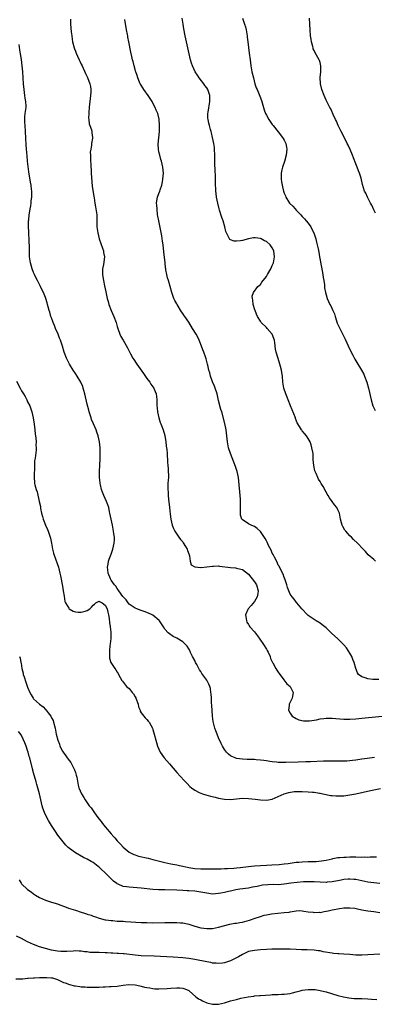
# Model space of a CAD drawing. Units: inches. Extents: x 2586000 to 2589000, y 1512000 to 1515000.
# Drawn here: x 2587746 to 2587865, y 1513182 to 1513512 of the extents above; entities that cross this region are included whole.
import ezdxf

# ---------------------------------------------------------------- set-up
doc = ezdxf.new("R2010")
doc.units = ezdxf.units.IN
doc.header["$MEASUREMENT"] = 0
doc.layers.add('LD25861512_10ft', color=112, linetype='Continuous')

msp = doc.modelspace()

# ---------------------------------------------------------------- linework, layer by layer
at = {"layer": 'LD25861512_10ft'}
for points, elevation in [([(2587865.63, 1513331), (2587865, 1513331.47), (2587863.11, 1513333.11), (2587862.17, 1513334.17), (2587861.48, 1513335), (2587859.59, 1513337), (2587858.25, 1513338.25), (2587857.52, 1513339), (2587857, 1513339.51), (2587855.6, 1513341), (2587855.34, 1513341.34), (2587854.59, 1513342.59), (2587854.4, 1513343), (2587854.21, 1513343.79), (2587853.86, 1513345), (2587853.71, 1513345.71), (2587853.47, 1513347), (2587853, 1513348.22), (2587852.59, 1513349), (2587851.85, 1513349.85), (2587851.08, 1513351), (2587850.14, 1513352.14), (2587849.74, 1513353), (2587849.43, 1513353.43), (2587849, 1513354.26), (2587848.7, 1513354.7), (2587848.57, 1513355), (2587847.99, 1513356.01), (2587847.4, 1513357), (2587847, 1513357.71), (2587846.5, 1513358.5), (2587846.25, 1513359), (2587845.65, 1513360.35), (2587845.35, 1513361), (2587845.27, 1513361.27), (2587844.87, 1513363), (2587844.74, 1513365), (2587844.64, 1513367), (2587844.29, 1513369), (2587843.98, 1513369.98), (2587843.63, 1513371), (2587843, 1513372.1), (2587842.41, 1513373), (2587841.74, 1513373.74), (2587841, 1513374.7), (2587840.85, 1513374.85), (2587840.76, 1513375), (2587840.46, 1513375.54), (2587839.56, 1513377), (2587839.38, 1513377.38), (2587838.81, 1513378.81), (2587838.75, 1513379), (2587837.66, 1513381.66), (2587837.07, 1513383), (2587836.29, 1513385), (2587835.95, 1513385.95), (2587835.51, 1513387), (2587834.87, 1513389), (2587834.54, 1513391), (2587834.36, 1513393), (2587834.18, 1513394.18), (2587834.07, 1513395), (2587833.77, 1513396.23), (2587833.56, 1513397), (2587832.93, 1513398.93), (2587832.31, 1513401), (2587832.06, 1513402.06), (2587831.81, 1513404.19), (2587831.69, 1513405), (2587831.55, 1513405.55), (2587830.98, 1513407), (2587829.26, 1513409), (2587829, 1513409.24), (2587827.26, 1513411), (2587827, 1513411.35), (2587826.04, 1513413), (2587825.75, 1513413.75), (2587825.22, 1513415), (2587825.19, 1513415.19), (2587824.61, 1513417), (2587824.5, 1513418.5), (2587824.33, 1513419), (2587824.25, 1513419.75), (2587824.73, 1513421), (2587826.2, 1513423), (2587827, 1513423.71), (2587827.52, 1513424.48), (2587829, 1513426.33), (2587829.39, 1513427), (2587830.49, 1513429), (2587831, 1513430.04), (2587831.36, 1513431), (2587831.65, 1513432.35), (2587831.74, 1513433), (2587831.51, 1513435), (2587831, 1513436.01), (2587830.27, 1513437), (2587829, 1513438.11), (2587828.36, 1513438.36), (2587827.27, 1513439), (2587827, 1513439.13), (2587825.28, 1513439.28), (2587825, 1513439.34), (2587824.69, 1513439.31), (2587823, 1513439.03), (2587821, 1513438.48), (2587820.37, 1513438.37), (2587819, 1513438.18), (2587818.22, 1513438.22), (2587817, 1513438.62), (2587816.77, 1513438.77), (2587816.64, 1513439), (2587816.37, 1513439.63), (2587815.59, 1513441), (2587815.42, 1513441.42), (2587815.07, 1513443), (2587814.54, 1513445), (2587814.13, 1513446.13), (2587813.34, 1513448.66), (2587813.22, 1513449), (2587812.71, 1513451), (2587812.31, 1513453), (2587812.18, 1513454.18), (2587812.06, 1513455), (2587811.92, 1513457.92), (2587811.92, 1513460.08), (2587811.85, 1513461.85), (2587811.73, 1513464.27), (2587811.77, 1513465.77), (2587811.75, 1513467), (2587811.67, 1513469), (2587811.58, 1513469.58), (2587811.41, 1513471), (2587811.01, 1513472.99), (2587810.57, 1513474.57), (2587810.5, 1513475), (2587810.32, 1513475.68), (2587809.94, 1513477), (2587809.75, 1513477.75), (2587809.48, 1513479), (2587809.44, 1513479.44), (2587809.43, 1513481), (2587809.49, 1513481.49), (2587810.09, 1513485), (2587810.09, 1513486.09), (2587810.05, 1513487), (2587809.35, 1513489), (2587809, 1513489.56), (2587808.4, 1513490.4), (2587808.03, 1513491), (2587806.5, 1513493), (2587805.89, 1513493.89), (2587805.16, 1513495), (2587804.2, 1513497), (2587803.93, 1513497.93), (2587803.58, 1513499), (2587803.11, 1513501), (2587802.68, 1513503), (2587801.83, 1513507), (2587801.38, 1513509.38), (2587801.12, 1513511), (2587800.75, 1513513)], 8450), ([(2587820.99, 1513513), (2587821.72, 1513511), (2587822, 1513510), (2587822.23, 1513509), (2587822.54, 1513507), (2587822.58, 1513506.58), (2587822.81, 1513505), (2587823.28, 1513501.28), (2587823.53, 1513499), (2587823.78, 1513497), (2587824.15, 1513495), (2587824.64, 1513493), (2587825.19, 1513491), (2587825.64, 1513489.64), (2587825.89, 1513489), (2587826.81, 1513486.81), (2587827.34, 1513485.34), (2587828.04, 1513483), (2587828.28, 1513482.28), (2587828.72, 1513481), (2587829, 1513480.44), (2587829.79, 1513479), (2587831, 1513477.33), (2587831.24, 1513477), (2587833, 1513474.83), (2587834.41, 1513473), (2587834.62, 1513472.62), (2587835, 1513472.02), (2587835.49, 1513471), (2587835.75, 1513469.75), (2587835.86, 1513469), (2587835.65, 1513467), (2587835.06, 1513464.94), (2587834.36, 1513463), (2587834.16, 1513462.16), (2587833.94, 1513461), (2587834, 1513460), (2587833.95, 1513459), (2587834.09, 1513458.09), (2587834.32, 1513457), (2587834.46, 1513456.46), (2587834.78, 1513455), (2587835, 1513454.36), (2587835.38, 1513453.38), (2587835.5, 1513453), (2587836.81, 1513451), (2587837.91, 1513449.91), (2587838.62, 1513449), (2587839, 1513448.63), (2587840.52, 1513447), (2587841, 1513446.53), (2587841.75, 1513445.75), (2587842.35, 1513445), (2587843, 1513444.24), (2587843.86, 1513443), (2587844.29, 1513442.29), (2587844.9, 1513441), (2587845.58, 1513439), (2587845.85, 1513437.85), (2587846.08, 1513437), (2587846.38, 1513435.62), (2587846.56, 1513434.56), (2587846.85, 1513433), (2587847.47, 1513429.47), (2587847.71, 1513428.29), (2587847.91, 1513427), (2587848.01, 1513426.01), (2587848.21, 1513425), (2587848.45, 1513423.55), (2587848.53, 1513422.53), (2587848.81, 1513421), (2587849, 1513420.22), (2587849.36, 1513419), (2587850.31, 1513417), (2587850.57, 1513416.57), (2587851.3, 1513415), (2587851.81, 1513413.81), (2587852.01, 1513413), (2587852.51, 1513411.49), (2587852.78, 1513410.78), (2587853.59, 1513409), (2587855.37, 1513405.37), (2587857, 1513401.9), (2587857.99, 1513399.99), (2587858.69, 1513398.69), (2587859, 1513398.13), (2587860.87, 1513395), (2587861.62, 1513393.62), (2587861.93, 1513393), (2587862.7, 1513391), (2587863.25, 1513389), (2587864.07, 1513385), (2587864.7, 1513383), (2587864.8, 1513382.8), (2587865.51, 1513381.51)], 8440), ([(2587865.57, 1513447.57), (2587865, 1513448.77), (2587864.31, 1513450.31), (2587863.93, 1513451), (2587862.87, 1513453), (2587862.29, 1513454.29), (2587861.93, 1513455), (2587861.2, 1513457.2), (2587860.72, 1513459.28), (2587860.18, 1513461), (2587859.84, 1513461.84), (2587859.45, 1513463), (2587859, 1513464.18), (2587858.18, 1513466.18), (2587857.89, 1513467), (2587857.09, 1513468.91), (2587856.39, 1513470.39), (2587856.12, 1513471), (2587855.08, 1513473.08), (2587854.06, 1513475), (2587853.04, 1513477), (2587852.47, 1513478.47), (2587852.16, 1513479), (2587851.37, 1513480.63), (2587851.18, 1513481.18), (2587851, 1513481.51), (2587850.58, 1513482.58), (2587850.32, 1513483), (2587849.27, 1513485), (2587849, 1513485.48), (2587848.35, 1513487), (2587847.56, 1513489), (2587847.09, 1513491), (2587847.07, 1513493.07), (2587847.28, 1513495), (2587847.3, 1513496.7), (2587847.28, 1513497), (2587847, 1513498.12), (2587846.81, 1513498.81), (2587846.73, 1513499), (2587845.35, 1513501.35), (2587845, 1513502.17), (2587844.71, 1513502.71), (2587844.64, 1513503), (2587844.56, 1513503.44), (2587844.14, 1513505), (2587843.97, 1513505.97), (2587843.82, 1513507), (2587843.63, 1513509), (2587843.55, 1513511), (2587843.5, 1513513)], 8430), ([(2587763.41, 1513512.59), (2587763.42, 1513511), (2587763.61, 1513508.39), (2587763.78, 1513507), (2587763.94, 1513505.94), (2587764.06, 1513505), (2587764.58, 1513503), (2587764.68, 1513502.68), (2587765, 1513501.94), (2587765.26, 1513501.26), (2587765.75, 1513500.25), (2587766.32, 1513499), (2587766.52, 1513498.52), (2587767, 1513497.57), (2587767.27, 1513497), (2587768.41, 1513494.41), (2587769.04, 1513493.04), (2587769.82, 1513491), (2587770.07, 1513490.07), (2587770.21, 1513489), (2587770.23, 1513488.23), (2587770.11, 1513487), (2587769.98, 1513485.98), (2587769.81, 1513485), (2587769.76, 1513484.24), (2587769.6, 1513483), (2587769.46, 1513481.46), (2587769.49, 1513481), (2587769.41, 1513479.41), (2587769.51, 1513479), (2587769.58, 1513477.58), (2587769.87, 1513477), (2587770.43, 1513475.57), (2587770.53, 1513475), (2587770.53, 1513474.53), (2587770.76, 1513473), (2587770.74, 1513472.74), (2587770.43, 1513471), (2587770.42, 1513470.42), (2587770.14, 1513469), (2587769.98, 1513468.02), (2587770.03, 1513467), (2587770.12, 1513466.12), (2587770.06, 1513465), (2587770.16, 1513464.16), (2587770.17, 1513463), (2587770.27, 1513462.27), (2587770.32, 1513461), (2587770.41, 1513459.59), (2587770.68, 1513456.68), (2587771.24, 1513453.24), (2587771.3, 1513452.7), (2587771.56, 1513451), (2587771.78, 1513449.78), (2587771.9, 1513449), (2587772.15, 1513447), (2587772.15, 1513446.15), (2587772.22, 1513443), (2587772.5, 1513441), (2587773.01, 1513439), (2587773.48, 1513437.48), (2587774.12, 1513435.88), (2587774.41, 1513435), (2587774.47, 1513434.47), (2587774.78, 1513433), (2587774.44, 1513430.44), (2587774.14, 1513429), (2587774.08, 1513427.92), (2587774.13, 1513427), (2587774.26, 1513426.26), (2587774.42, 1513425), (2587774.79, 1513423.21), (2587775.23, 1513421.23), (2587775.69, 1513419), (2587775.95, 1513417.95), (2587776.22, 1513417), (2587777.02, 1513415), (2587777.94, 1513413), (2587778.64, 1513411), (2587779, 1513409.62), (2587779.18, 1513409), (2587779.93, 1513407), (2587780.29, 1513406.29), (2587780.99, 1513405), (2587782.5, 1513402.5), (2587783.53, 1513400.47), (2587784.31, 1513399), (2587784.6, 1513398.6), (2587785.38, 1513397.38), (2587785.58, 1513397), (2587787.86, 1513393.86), (2587789, 1513392.18), (2587789.94, 1513391), (2587790.33, 1513390.33), (2587791.26, 1513389), (2587791.4, 1513388.6), (2587792.05, 1513387), (2587792.17, 1513386.17), (2587792.3, 1513385), (2587792.34, 1513383.66), (2587792.34, 1513383), (2587792.38, 1513382.38), (2587792.5, 1513381), (2587792.94, 1513379), (2587793.47, 1513377.47), (2587793.62, 1513377), (2587794.43, 1513375), (2587795.03, 1513373.03), (2587795.34, 1513371), (2587795.48, 1513369.48), (2587795.65, 1513368.35), (2587795.77, 1513367), (2587795.88, 1513364.12), (2587795.95, 1513363), (2587796.05, 1513362.05), (2587796.13, 1513361), (2587796.17, 1513359.83), (2587796.17, 1513359), (2587796.09, 1513358.09), (2587796.04, 1513357), (2587796.02, 1513355), (2587796.1, 1513354.1), (2587796.15, 1513353), (2587796.23, 1513351.77), (2587796.49, 1513349), (2587796.77, 1513346.77), (2587797.03, 1513345.03), (2587797.47, 1513343), (2587797.87, 1513341.87), (2587798.29, 1513341), (2587799.67, 1513339), (2587800.26, 1513338.26), (2587801, 1513337.4), (2587801.16, 1513337.16), (2587801.93, 1513335.93), (2587802.43, 1513335), (2587802.57, 1513334.57), (2587803, 1513333.47), (2587803.21, 1513332.79), (2587803.42, 1513331), (2587803.79, 1513329.79), (2587805.02, 1513329.02), (2587807, 1513328.81), (2587807.16, 1513328.84), (2587809.02, 1513329.02), (2587811, 1513329.32), (2587811.34, 1513329.34), (2587813, 1513329.35), (2587813.34, 1513329.34), (2587817, 1513328.88), (2587818.7, 1513328.7), (2587819, 1513328.66), (2587819.49, 1513328.51), (2587821, 1513328.13), (2587823, 1513326.63), (2587825, 1513324.05), (2587825.66, 1513323), (2587826.29, 1513321), (2587826.1, 1513320.1), (2587825.94, 1513319), (2587825, 1513317.41), (2587823.88, 1513316.12), (2587822.87, 1513315), (2587822.8, 1513314.8), (2587822.03, 1513313), (2587822.22, 1513311.78), (2587822.3, 1513311), (2587822.48, 1513310.48), (2587823, 1513309.73), (2587823.26, 1513309.26), (2587823.47, 1513309), (2587825, 1513307.25), (2587825.99, 1513305.99), (2587826.83, 1513304.83), (2587828.08, 1513303), (2587829, 1513301.42), (2587829.28, 1513301), (2587829.57, 1513300.43), (2587830.25, 1513299), (2587830.4, 1513298.4), (2587831.03, 1513297.03), (2587831.16, 1513296.84), (2587832.23, 1513295), (2587832.46, 1513294.46), (2587833, 1513293.71), (2587833.27, 1513293.27), (2587834.86, 1513291.14), (2587835.82, 1513289.82), (2587837.01, 1513289), (2587838.04, 1513287), (2587837.77, 1513285.77), (2587837.63, 1513285), (2587837.41, 1513284.59), (2587837, 1513283.71), (2587836.72, 1513283.28), (2587836.64, 1513283), (2587836.63, 1513282.63), (2587836.42, 1513281), (2587837, 1513279.98), (2587837.63, 1513279), (2587839, 1513278.21), (2587839.83, 1513277.83), (2587841.44, 1513277.44), (2587843.43, 1513277.43), (2587845.81, 1513277.81), (2587847, 1513278.11), (2587848.24, 1513278.24), (2587849, 1513278.38), (2587850.35, 1513278.35), (2587851, 1513278.37), (2587852.26, 1513278.26), (2587855, 1513278.06), (2587857, 1513278.04), (2587859, 1513278.14), (2587861, 1513278.32), (2587873.52, 1513279.52)], 8470), ([(2587866.68, 1513291.32), (2587865, 1513291.26), (2587864.68, 1513291.32), (2587863, 1513291.49), (2587862.14, 1513291.86), (2587861, 1513292.15), (2587859.91, 1513293), (2587859.52, 1513293.52), (2587859, 1513295), (2587858.41, 1513297), (2587858.02, 1513298.02), (2587857.6, 1513299), (2587857, 1513300.11), (2587856.47, 1513301), (2587855.87, 1513301.87), (2587854.96, 1513302.96), (2587853, 1513304.91), (2587850.88, 1513306.88), (2587849, 1513308.57), (2587847.66, 1513309.66), (2587847, 1513310.17), (2587845.66, 1513311), (2587845, 1513311.44), (2587843, 1513312.8), (2587842.76, 1513313), (2587840.89, 1513315), (2587839.26, 1513317), (2587839.15, 1513317.15), (2587838.27, 1513318.27), (2587837.62, 1513319), (2587837, 1513319.88), (2587836.5, 1513321), (2587836.1, 1513322.1), (2587835.89, 1513323), (2587835.21, 1513325), (2587835.16, 1513325.16), (2587835, 1513325.44), (2587834.61, 1513326.61), (2587834.4, 1513327), (2587833.99, 1513327.99), (2587833.36, 1513329), (2587833.25, 1513329.25), (2587833, 1513329.63), (2587832.59, 1513330.59), (2587831.68, 1513332.32), (2587831.25, 1513333.25), (2587831, 1513333.66), (2587830.6, 1513334.6), (2587829.74, 1513336.26), (2587829.28, 1513337.28), (2587829, 1513337.74), (2587828.59, 1513338.59), (2587827, 1513340.95), (2587825.97, 1513341.97), (2587825, 1513342.56), (2587824.7, 1513342.7), (2587823.9, 1513343), (2587823, 1513343.47), (2587821.53, 1513344.47), (2587821, 1513344.78), (2587820.8, 1513345), (2587820.35, 1513346.35), (2587820.29, 1513347), (2587820.33, 1513347.67), (2587820.32, 1513350.32), (2587820.33, 1513351), (2587820.29, 1513351.71), (2587820.2, 1513353), (2587819.8, 1513357.8), (2587819.63, 1513359), (2587819.17, 1513361), (2587818.64, 1513362.64), (2587817, 1513367), (2587816.37, 1513369), (2587815.94, 1513371), (2587815.5, 1513375), (2587815.09, 1513377.09), (2587814.05, 1513381), (2587813.8, 1513381.8), (2587813, 1513384.82), (2587812.47, 1513387), (2587811.86, 1513389), (2587811.63, 1513389.63), (2587811, 1513391.11), (2587810.31, 1513393), (2587810.06, 1513394.07), (2587809.75, 1513395), (2587809.34, 1513396.66), (2587809.28, 1513397), (2587808.78, 1513398.78), (2587808.59, 1513399.41), (2587808.04, 1513401), (2587807.76, 1513401.76), (2587807.32, 1513403), (2587806.49, 1513405), (2587805.99, 1513405.99), (2587805.45, 1513407), (2587804.26, 1513409), (2587803, 1513411.04), (2587801.66, 1513413), (2587801.38, 1513413.38), (2587801, 1513414.01), (2587800.56, 1513414.56), (2587799.12, 1513417), (2587799, 1513417.24), (2587798.36, 1513418.36), (2587798.04, 1513419), (2587797.28, 1513421), (2587796.17, 1513425), (2587795.89, 1513425.89), (2587795.66, 1513427), (2587795.37, 1513428.63), (2587795.29, 1513429), (2587795.25, 1513429.25), (2587795.04, 1513431), (2587794.65, 1513434.65), (2587794.38, 1513437), (2587794.24, 1513438.24), (2587793.99, 1513439.99), (2587793.69, 1513441.69), (2587792.93, 1513445), (2587792.62, 1513446.62), (2587792.57, 1513447), (2587792.36, 1513449), (2587792.31, 1513450.31), (2587792.23, 1513451), (2587792.27, 1513451.73), (2587792.48, 1513453), (2587793, 1513454.15), (2587793.29, 1513455), (2587793.4, 1513455.4), (2587793.97, 1513457), (2587794.16, 1513458.16), (2587794.34, 1513459), (2587794.48, 1513461), (2587794.36, 1513463), (2587794.07, 1513464.07), (2587793.9, 1513465), (2587793.64, 1513465.64), (2587793.27, 1513467), (2587793, 1513468.13), (2587792.82, 1513469), (2587792.74, 1513470.74), (2587793.16, 1513475), (2587793.23, 1513477), (2587793.08, 1513479.08), (2587792.58, 1513481), (2587792.13, 1513482.13), (2587791.72, 1513483), (2587791, 1513484.47), (2587790.69, 1513485), (2587790.09, 1513486.09), (2587789.36, 1513487), (2587787.91, 1513489), (2587787.59, 1513489.59), (2587787, 1513490.51), (2587786.83, 1513490.83), (2587786.73, 1513491), (2587786.49, 1513491.51), (2587785.89, 1513493), (2587785.71, 1513493.71), (2587785.21, 1513495), (2587785.18, 1513495.18), (2587785, 1513495.79), (2587784.69, 1513497), (2587784.41, 1513498.41), (2587784.2, 1513499), (2587783.92, 1513500.08), (2587783.6, 1513501.6), (2587782.95, 1513505), (2587782.58, 1513506.58), (2587782.55, 1513507), (2587782.47, 1513507.53), (2587782.17, 1513509), (2587781.53, 1513512.47)], 8460), ([(2587865.19, 1513265.19), (2587862.82, 1513264.82), (2587861, 1513264.56), (2587859.62, 1513264.39), (2587859, 1513264.28), (2587857.83, 1513264.17), (2587857, 1513264.06), (2587855.98, 1513263.98), (2587855, 1513263.94), (2587852.05, 1513263.95), (2587851, 1513263.96), (2587849.95, 1513263.95), (2587848.12, 1513263.88), (2587843.77, 1513263.76), (2587842.26, 1513263.74), (2587839.64, 1513263.64), (2587835.5, 1513263.5), (2587833.5, 1513263.5), (2587833, 1513263.52), (2587832.41, 1513263.59), (2587831, 1513263.71), (2587830.14, 1513263.86), (2587829, 1513264.02), (2587828.13, 1513264.13), (2587827, 1513264.31), (2587825.58, 1513264.42), (2587825, 1513264.46), (2587823, 1513264.5), (2587822.53, 1513264.53), (2587821, 1513264.55), (2587819, 1513264.83), (2587818.51, 1513265), (2587817.47, 1513265.47), (2587817, 1513265.76), (2587816.31, 1513266.31), (2587815.63, 1513267), (2587815, 1513267.84), (2587814.27, 1513269), (2587813.86, 1513269.86), (2587813, 1513271.8), (2587812.52, 1513273), (2587812.07, 1513274.07), (2587811.75, 1513275), (2587811.19, 1513277.19), (2587810.99, 1513278.99), (2587810.7, 1513282.7), (2587810.67, 1513283.33), (2587810.58, 1513285), (2587810.53, 1513286.53), (2587810.45, 1513287), (2587810.31, 1513288.31), (2587810.04, 1513289), (2587809.77, 1513289.77), (2587809, 1513291.04), (2587807.33, 1513293.33), (2587807, 1513293.94), (2587806.57, 1513294.57), (2587806.37, 1513295), (2587805.66, 1513296.34), (2587805.29, 1513297), (2587805, 1513297.62), (2587804.29, 1513299), (2587803.59, 1513300.41), (2587803.22, 1513301.22), (2587803, 1513301.6), (2587802.43, 1513302.43), (2587801.49, 1513303.49), (2587801, 1513303.98), (2587799, 1513305.2), (2587797.77, 1513305.77), (2587796.56, 1513306.56), (2587796.1, 1513307), (2587795, 1513308.14), (2587794.48, 1513309), (2587793.19, 1513311), (2587793.1, 1513311.1), (2587791, 1513312.84), (2587790.74, 1513313), (2587789.54, 1513313.54), (2587788.09, 1513314.09), (2587787, 1513314.48), (2587785.65, 1513315), (2587785, 1513315.23), (2587783, 1513316.59), (2587782.69, 1513317), (2587782, 1513318), (2587781, 1513318.97), (2587780.89, 1513319.11), (2587779.54, 1513321), (2587779.35, 1513321.35), (2587779, 1513321.78), (2587778.6, 1513322.6), (2587778.08, 1513323), (2587777, 1513324.62), (2587776.72, 1513325), (2587776, 1513327), (2587775.89, 1513328.11), (2587775.82, 1513329), (2587776.01, 1513330.01), (2587776.12, 1513331), (2587776.33, 1513331.67), (2587777, 1513333.27), (2587777.6, 1513335), (2587778.02, 1513337), (2587778.08, 1513338.08), (2587778.07, 1513339), (2587777.88, 1513340.12), (2587777.81, 1513341), (2587777.71, 1513341.71), (2587777.39, 1513343), (2587776.96, 1513345), (2587776.6, 1513347), (2587776.47, 1513347.53), (2587776.16, 1513349), (2587775.89, 1513349.89), (2587775.45, 1513351), (2587774.51, 1513353), (2587774.06, 1513354.06), (2587773.76, 1513355), (2587773.45, 1513356.55), (2587773.32, 1513357), (2587773.28, 1513357.27), (2587773.12, 1513359), (2587773.1, 1513361), (2587773.29, 1513365.29), (2587773.34, 1513367), (2587773.31, 1513369), (2587773.1, 1513371), (2587772.66, 1513373), (2587772.24, 1513374.24), (2587771.93, 1513375), (2587771.03, 1513377.03), (2587770.46, 1513378.46), (2587770.28, 1513379), (2587769.98, 1513380.02), (2587769.67, 1513381), (2587769.53, 1513381.53), (2587769, 1513383.56), (2587768.18, 1513387), (2587767.86, 1513388.14), (2587767.64, 1513389), (2587767.48, 1513389.48), (2587766.83, 1513391), (2587765.61, 1513393), (2587765, 1513393.85), (2587764.24, 1513395), (2587763.04, 1513397), (2587762.35, 1513398.35), (2587762.05, 1513399), (2587761.28, 1513401), (2587760.64, 1513403), (2587759.98, 1513405), (2587759.72, 1513405.72), (2587759.22, 1513407), (2587758.37, 1513409), (2587757.99, 1513409.99), (2587757.55, 1513411), (2587757, 1513412.53), (2587756.81, 1513413), (2587756.42, 1513414.42), (2587756.18, 1513415), (2587755.84, 1513416.16), (2587755.64, 1513417), (2587755.5, 1513417.5), (2587755.11, 1513419), (2587755, 1513419.31), (2587754.34, 1513421), (2587753.85, 1513421.85), (2587753.36, 1513423), (2587753.22, 1513423.22), (2587752.27, 1513425), (2587751.81, 1513425.81), (2587751.28, 1513427), (2587751, 1513427.68), (2587750.5, 1513429), (2587750.16, 1513430.16), (2587749.96, 1513431), (2587749.67, 1513433), (2587749.6, 1513435), (2587749.61, 1513437), (2587749.57, 1513437.57), (2587749.53, 1513439), (2587749.44, 1513440.56), (2587749.37, 1513441.37), (2587749.28, 1513443), (2587749.3, 1513444.7), (2587749.31, 1513445), (2587749.37, 1513445.37), (2587749.55, 1513447), (2587749.74, 1513448.26), (2587749.88, 1513449), (2587750.04, 1513450.04), (2587750.17, 1513451), (2587750.23, 1513451.77), (2587750.37, 1513453), (2587750.38, 1513455), (2587750.32, 1513455.68), (2587750.16, 1513457), (2587749.99, 1513457.99), (2587749.46, 1513461.46), (2587749, 1513465), (2587748.81, 1513466.81), (2587748.61, 1513469), (2587748.5, 1513470.5), (2587748.29, 1513475), (2587748.15, 1513477), (2587748.12, 1513478.12), (2587748.05, 1513479), (2587748.08, 1513479.92), (2587748.2, 1513481), (2587748.47, 1513483), (2587748.48, 1513483.52), (2587748.43, 1513485), (2587748.2, 1513486.2), (2587748.11, 1513487), (2587747.96, 1513488.04), (2587747.81, 1513489), (2587747.62, 1513491), (2587747.35, 1513495), (2587747.17, 1513497), (2587746.91, 1513499.09), (2587746.61, 1513501), (2587746.37, 1513502.37), (2587746.13, 1513504.13)], 8480), ([(2587745.24, 1513391.24), (2587746.49, 1513389), (2587747, 1513388.05), (2587747.66, 1513387), (2587748.14, 1513386.14), (2587748.73, 1513385), (2587749, 1513384.4), (2587749.7, 1513383), (2587750.05, 1513382.05), (2587750.38, 1513381), (2587750.81, 1513379), (2587751.17, 1513376.83), (2587751.43, 1513375), (2587751.57, 1513373.57), (2587751.66, 1513373), (2587751.76, 1513372.24), (2587751.82, 1513371), (2587751.79, 1513369.79), (2587751.85, 1513369), (2587751.82, 1513368.18), (2587751.5, 1513365.5), (2587751.35, 1513364.65), (2587751.29, 1513363), (2587751.26, 1513361.26), (2587751.21, 1513360.79), (2587751.16, 1513359), (2587751.35, 1513357.35), (2587751.35, 1513357), (2587751.43, 1513356.57), (2587751.87, 1513355), (2587752.18, 1513354.18), (2587752.92, 1513350.92), (2587753.27, 1513349.27), (2587753.37, 1513348.63), (2587753.7, 1513347), (2587753.96, 1513345.96), (2587754.24, 1513345), (2587754.44, 1513344.44), (2587755.02, 1513343), (2587755.63, 1513341.63), (2587755.87, 1513341), (2587756.28, 1513339.72), (2587756.53, 1513339), (2587756.63, 1513338.63), (2587756.98, 1513337), (2587757.38, 1513335), (2587757.7, 1513333.7), (2587757.92, 1513333), (2587759.31, 1513329), (2587759.84, 1513327), (2587760.03, 1513326.03), (2587760.64, 1513322.64), (2587760.95, 1513321), (2587761.2, 1513319.2), (2587761.5, 1513317.5), (2587761.66, 1513317), (2587762.79, 1513315.21), (2587762.9, 1513315), (2587762.95, 1513314.95), (2587764.21, 1513314.21), (2587765, 1513314.03), (2587765.9, 1513313.9), (2587767, 1513313.9), (2587768.25, 1513314.25), (2587769, 1513314.4), (2587769.83, 1513315), (2587770.46, 1513315.54), (2587771, 1513316.27), (2587771.41, 1513316.59), (2587771.82, 1513317), (2587773, 1513317.51), (2587773.32, 1513317.32), (2587774.03, 1513317), (2587775, 1513316.18), (2587775.61, 1513315), (2587775.83, 1513313.83), (2587776.11, 1513313), (2587776.28, 1513311.72), (2587776.4, 1513310.4), (2587776.62, 1513309), (2587776.85, 1513307.15), (2587776.84, 1513306.84), (2587776.87, 1513305), (2587776.71, 1513303.29), (2587776.6, 1513302.6), (2587776.43, 1513301), (2587776.45, 1513299.55), (2587776.41, 1513299), (2587776.49, 1513298.49), (2587776.94, 1513297), (2587778.18, 1513295), (2587778.53, 1513294.53), (2587779, 1513293.78), (2587779.31, 1513293.31), (2587779.47, 1513293), (2587780.61, 1513291), (2587780.77, 1513290.77), (2587782.19, 1513289), (2587783, 1513288.26), (2587784.09, 1513287), (2587784.53, 1513286.53), (2587785, 1513285.52), (2587785.21, 1513285.21), (2587785.3, 1513285), (2587786.03, 1513283), (2587786.19, 1513282.19), (2587786.66, 1513281), (2587786.7, 1513280.7), (2587787, 1513280.14), (2587788.42, 1513278.42), (2587789, 1513277.85), (2587789.39, 1513277.39), (2587789.69, 1513277), (2587790.86, 1513275), (2587791, 1513274.59), (2587791.45, 1513273), (2587791.92, 1513271), (2587792.2, 1513270.2), (2587792.55, 1513269), (2587793, 1513267.94), (2587793.47, 1513267), (2587794.8, 1513265), (2587796.49, 1513263), (2587799, 1513260.17), (2587801.46, 1513257.46), (2587802.42, 1513256.42), (2587803.41, 1513255.41), (2587803.9, 1513255), (2587805, 1513254.21), (2587806.53, 1513253.47), (2587807, 1513253.21), (2587807.61, 1513253), (2587808.67, 1513252.67), (2587810.24, 1513252.24), (2587811.83, 1513251.83), (2587813, 1513251.54), (2587815, 1513251.19), (2587817, 1513251.14), (2587819, 1513251.35), (2587821, 1513251.52), (2587823, 1513251.47), (2587825.22, 1513251.22), (2587827.04, 1513250.96), (2587829, 1513250.84), (2587831, 1513251.21), (2587833, 1513252.1), (2587834.93, 1513253), (2587836.52, 1513253.48), (2587838.27, 1513253.73), (2587840.2, 1513253.8), (2587841, 1513253.78), (2587843, 1513253.7), (2587844.45, 1513253.55), (2587845, 1513253.52), (2587846.78, 1513253.22), (2587847, 1513253.19), (2587847.92, 1513253), (2587849, 1513252.73), (2587850.46, 1513252.46), (2587851, 1513252.38), (2587852.29, 1513252.29), (2587853, 1513252.27), (2587855, 1513252.36), (2587857, 1513252.6), (2587859, 1513252.98), (2587863.89, 1513254.11), (2587867.21, 1513254.79)], 8490), ([(2587746.32, 1513299), (2587746.51, 1513298.51), (2587746.78, 1513297), (2587746.82, 1513296.82), (2587747.04, 1513295), (2587747.48, 1513293.48), (2587747.55, 1513293), (2587747.81, 1513292.19), (2587748.44, 1513290.44), (2587749, 1513288.74), (2587749.72, 1513287), (2587750.15, 1513286.15), (2587750.83, 1513285), (2587751, 1513284.8), (2587752.94, 1513283), (2587754.16, 1513282.16), (2587755, 1513281.26), (2587755.16, 1513281.16), (2587755.26, 1513281), (2587755.88, 1513280.12), (2587756.74, 1513279), (2587757, 1513278.44), (2587757.53, 1513277.53), (2587757.71, 1513277), (2587758.23, 1513275), (2587758.6, 1513273), (2587759.07, 1513271), (2587759.64, 1513269.64), (2587759.84, 1513269), (2587760.68, 1513267.32), (2587760.91, 1513266.91), (2587761.77, 1513265.77), (2587762.26, 1513265), (2587763, 1513264.03), (2587763.49, 1513263.49), (2587763.76, 1513263), (2587764.49, 1513261.51), (2587764.76, 1513261), (2587765, 1513260.16), (2587765.27, 1513259.27), (2587765.45, 1513258.55), (2587765.89, 1513255.89), (2587766.17, 1513255), (2587767.02, 1513253), (2587767.79, 1513251.79), (2587768.27, 1513251), (2587769, 1513249.98), (2587769.67, 1513249), (2587770.24, 1513248.24), (2587771.39, 1513246.61), (2587772.57, 1513245), (2587773, 1513244.45), (2587773.66, 1513243.66), (2587774.13, 1513243), (2587775, 1513241.94), (2587775.79, 1513241), (2587776.36, 1513240.36), (2587777, 1513239.56), (2587777.28, 1513239.28), (2587777.49, 1513239), (2587778.2, 1513238.2), (2587779, 1513237.23), (2587780.1, 1513236.1), (2587781, 1513235.13), (2587783, 1513233.49), (2587783.89, 1513233), (2587784.62, 1513232.62), (2587785, 1513232.49), (2587786.14, 1513232.14), (2587789.41, 1513231.41), (2587790.95, 1513231), (2587795, 1513229.97), (2587797, 1513229.55), (2587799, 1513229.21), (2587799.88, 1513229), (2587801, 1513228.78), (2587803, 1513228.28), (2587805, 1513227.95), (2587807, 1513227.85), (2587811, 1513227.82), (2587813.87, 1513227.87), (2587815, 1513227.94), (2587815.95, 1513227.95), (2587818.07, 1513228.07), (2587819, 1513228.15), (2587820.28, 1513228.28), (2587823, 1513228.6), (2587825, 1513228.81), (2587827, 1513228.97), (2587829, 1513229.1), (2587830.81, 1513229.19), (2587833.35, 1513229.35), (2587835, 1513229.51), (2587836.31, 1513229.69), (2587837, 1513229.77), (2587839, 1513230.04), (2587839.87, 1513230.13), (2587841, 1513230.23), (2587843, 1513230.29), (2587843.73, 1513230.27), (2587845, 1513230.31), (2587845.7, 1513230.3), (2587847.52, 1513230.48), (2587849, 1513230.77), (2587851, 1513231.24), (2587851.27, 1513231.27), (2587853, 1513231.61), (2587853.62, 1513231.62), (2587855, 1513231.79), (2587855.77, 1513231.77), (2587857, 1513231.84), (2587857.82, 1513231.82), (2587859, 1513231.83), (2587861, 1513231.8), (2587861.82, 1513231.82), (2587863, 1513231.79), (2587863.83, 1513231.83), (2587865, 1513231.82), (2587865.88, 1513231.88)], 8500), ([(2587867, 1513222.98), (2587865, 1513223.18), (2587863, 1513223.42), (2587861, 1513223.78), (2587860.01, 1513224.01), (2587859, 1513224.22), (2587858.32, 1513224.32), (2587857, 1513224.43), (2587856.4, 1513224.4), (2587855, 1513224.23), (2587854.07, 1513224.07), (2587853, 1513223.81), (2587851.6, 1513223.6), (2587851, 1513223.47), (2587849.36, 1513223.36), (2587849, 1513223.32), (2587847, 1513223.34), (2587845, 1513223.46), (2587843, 1513223.54), (2587841.49, 1513223.49), (2587839.28, 1513223.28), (2587837.18, 1513223), (2587835, 1513222.68), (2587833, 1513222.54), (2587831.45, 1513222.55), (2587829.48, 1513222.52), (2587827.67, 1513222.33), (2587825.9, 1513221.9), (2587824.32, 1513221.68), (2587823, 1513221.41), (2587820.15, 1513221), (2587818.78, 1513220.78), (2587817, 1513220.4), (2587816.28, 1513220.28), (2587815, 1513219.95), (2587813.71, 1513219.71), (2587813, 1513219.54), (2587811, 1513219.41), (2587809, 1513219.65), (2587807, 1513220.05), (2587805, 1513220.33), (2587803, 1513220.5), (2587802.52, 1513220.52), (2587801, 1513220.63), (2587799, 1513220.72), (2587795, 1513220.76), (2587792.82, 1513220.82), (2587790.95, 1513220.95), (2587787, 1513221.42), (2587784.38, 1513221.62), (2587783, 1513221.69), (2587782.16, 1513221.84), (2587781, 1513221.98), (2587779.3, 1513222.7), (2587779, 1513222.8), (2587778.88, 1513222.88), (2587777.75, 1513223.75), (2587777, 1513224.47), (2587776.72, 1513224.72), (2587775, 1513226.54), (2587773.7, 1513227.7), (2587773, 1513228.45), (2587772.66, 1513228.66), (2587771, 1513229.95), (2587770.29, 1513230.29), (2587769, 1513231.07), (2587767.7, 1513231.7), (2587766.39, 1513232.39), (2587765, 1513233.18), (2587763, 1513234.64), (2587762.61, 1513235), (2587761.8, 1513235.8), (2587760.86, 1513236.86), (2587759.14, 1513239.14), (2587758.31, 1513240.31), (2587757.9, 1513241), (2587757, 1513242.33), (2587756, 1513244), (2587755.49, 1513245), (2587754.69, 1513246.69), (2587754.15, 1513248.15), (2587753.91, 1513249), (2587753.41, 1513251), (2587753, 1513253), (2587752.12, 1513256.12), (2587751.83, 1513257), (2587751, 1513259.99), (2587750.79, 1513260.79), (2587750.75, 1513261), (2587750.68, 1513261.32), (2587749.69, 1513265), (2587749.53, 1513265.53), (2587749.14, 1513267), (2587749, 1513267.49), (2587748.5, 1513269), (2587748.09, 1513270.09), (2587747, 1513272.51), (2587746.8, 1513272.8), (2587745.89, 1513273.89)], 8510), ([(2587746.12, 1513224.12), (2587746.87, 1513223), (2587747, 1513222.85), (2587749, 1513220.94), (2587750.14, 1513220.14), (2587751, 1513219.44), (2587751.28, 1513219.28), (2587751.68, 1513219), (2587753, 1513218.19), (2587755, 1513217.31), (2587756, 1513217), (2587757, 1513216.72), (2587759, 1513216.13), (2587759.8, 1513215.8), (2587761, 1513215.37), (2587761.91, 1513215), (2587762.71, 1513214.71), (2587763.51, 1513214.49), (2587765, 1513214.02), (2587767, 1513213.37), (2587768.07, 1513213), (2587768.78, 1513212.78), (2587769, 1513212.68), (2587770.27, 1513212.27), (2587771, 1513211.99), (2587771.75, 1513211.75), (2587773, 1513211.32), (2587775, 1513210.79), (2587775.24, 1513210.76), (2587777, 1513210.49), (2587777.52, 1513210.48), (2587779, 1513210.35), (2587779.66, 1513210.34), (2587781, 1513210.26), (2587781.77, 1513210.23), (2587787, 1513209.9), (2587789, 1513209.81), (2587791, 1513209.8), (2587795, 1513209.86), (2587797, 1513209.88), (2587798.15, 1513209.85), (2587799, 1513209.85), (2587800.26, 1513209.74), (2587801, 1513209.71), (2587802.62, 1513209.38), (2587803, 1513209.32), (2587805, 1513208.67), (2587807, 1513208.09), (2587809, 1513207.82), (2587811, 1513207.9), (2587813, 1513208.26), (2587816.72, 1513209.28), (2587818.39, 1513209.61), (2587819, 1513209.69), (2587820.12, 1513209.88), (2587821, 1513210.01), (2587821.81, 1513210.18), (2587823.4, 1513210.6), (2587825.29, 1513211.29), (2587827, 1513211.87), (2587828.27, 1513212.27), (2587829, 1513212.45), (2587830.78, 1513212.78), (2587835, 1513213.16), (2587836.62, 1513213.38), (2587837, 1513213.49), (2587838.31, 1513213.69), (2587839, 1513213.81), (2587840.15, 1513213.85), (2587841, 1513213.78), (2587841.61, 1513213.61), (2587843, 1513213.48), (2587844.73, 1513213.27), (2587845, 1513213.21), (2587846.73, 1513213.27), (2587847, 1513213.25), (2587848.43, 1513213.57), (2587849, 1513213.62), (2587849.77, 1513213.77), (2587851, 1513214.09), (2587851.77, 1513214.23), (2587853, 1513214.49), (2587853.5, 1513214.5), (2587855, 1513214.78), (2587855.24, 1513214.76), (2587857, 1513214.83), (2587858.61, 1513214.61), (2587859.58, 1513214.42), (2587861, 1513214.13), (2587863, 1513213.78), (2587865, 1513213.5), (2587867, 1513213.18)], 8520), ([(2587867, 1513199.26), (2587865, 1513199.19), (2587863.03, 1513199.03), (2587861, 1513198.89), (2587858.94, 1513198.94), (2587857, 1513199.13), (2587855, 1513199.27), (2587853.34, 1513199.34), (2587853, 1513199.34), (2587851.51, 1513199.51), (2587851, 1513199.53), (2587848.06, 1513200.06), (2587847, 1513200.31), (2587846.38, 1513200.38), (2587845, 1513200.59), (2587842.69, 1513200.69), (2587841, 1513200.72), (2587840.74, 1513200.74), (2587839, 1513200.82), (2587837, 1513200.89), (2587833, 1513200.91), (2587830.89, 1513200.89), (2587829, 1513200.82), (2587827, 1513200.71), (2587825, 1513200.53), (2587824.37, 1513200.37), (2587823, 1513200.09), (2587821, 1513199.19), (2587819.64, 1513198.36), (2587816.96, 1513197.04), (2587815, 1513196.33), (2587814.28, 1513196.28), (2587813, 1513196.08), (2587812.2, 1513196.2), (2587811, 1513196.27), (2587810.41, 1513196.41), (2587809, 1513196.66), (2587805, 1513197.48), (2587803, 1513197.82), (2587801, 1513198.04), (2587797.73, 1513198.27), (2587791.38, 1513198.62), (2587787, 1513198.74), (2587785, 1513198.88), (2587781.32, 1513199.32), (2587781, 1513199.33), (2587779.47, 1513199.47), (2587779, 1513199.48), (2587777.6, 1513199.6), (2587777, 1513199.61), (2587775.69, 1513199.69), (2587775, 1513199.72), (2587773, 1513199.77), (2587771.76, 1513199.76), (2587771, 1513199.82), (2587769.86, 1513199.86), (2587769, 1513200.02), (2587768.07, 1513200.07), (2587767, 1513200.28), (2587766.26, 1513200.26), (2587765, 1513200.34), (2587764.26, 1513200.26), (2587762.13, 1513200.13), (2587761, 1513200.1), (2587760.14, 1513200.14), (2587759, 1513200.24), (2587758.35, 1513200.35), (2587757, 1513200.62), (2587755, 1513201.12), (2587753, 1513201.71), (2587751, 1513202.48), (2587749, 1513203.43), (2587747.98, 1513203.98), (2587747, 1513204.46), (2587745.32, 1513205.32)], 8530), ([(2587745, 1513191.03), (2587747, 1513190.94), (2587747.42, 1513191), (2587749, 1513191.17), (2587749.15, 1513191.15), (2587751, 1513191.35), (2587751.31, 1513191.31), (2587753, 1513191.42), (2587753.41, 1513191.41), (2587755, 1513191.48), (2587755.46, 1513191.46), (2587757, 1513191.36), (2587757.3, 1513191.3), (2587758.3, 1513191), (2587759, 1513190.75), (2587761, 1513189.79), (2587761.6, 1513189.6), (2587763, 1513189.06), (2587764.69, 1513188.69), (2587765, 1513188.59), (2587766.45, 1513188.45), (2587767, 1513188.33), (2587768.31, 1513188.31), (2587769, 1513188.21), (2587770.24, 1513188.24), (2587771, 1513188.19), (2587772.24, 1513188.24), (2587773, 1513188.22), (2587774.3, 1513188.3), (2587775, 1513188.3), (2587776.39, 1513188.39), (2587777, 1513188.4), (2587779, 1513188.56), (2587781, 1513188.87), (2587782.89, 1513189.11), (2587785, 1513189), (2587786.59, 1513188.59), (2587787, 1513188.55), (2587788.21, 1513188.21), (2587789, 1513188.06), (2587789.91, 1513187.91), (2587791, 1513187.69), (2587791.68, 1513187.68), (2587793, 1513187.59), (2587795.78, 1513187.78), (2587797, 1513187.9), (2587799, 1513187.99), (2587799.97, 1513187.97), (2587801, 1513187.83), (2587801.66, 1513187.66), (2587803, 1513187.1), (2587803.15, 1513187), (2587805.41, 1513185), (2587806.3, 1513184.3), (2587807, 1513183.95), (2587807.59, 1513183.59), (2587809, 1513182.93), (2587811, 1513182.44), (2587813, 1513182.48), (2587815, 1513182.95), (2587817, 1513183.56), (2587819, 1513184.1), (2587820.45, 1513184.45), (2587822.95, 1513184.95), (2587824.82, 1513185.18), (2587825, 1513185.23), (2587826.65, 1513185.35), (2587827, 1513185.41), (2587830.34, 1513185.66), (2587831, 1513185.68), (2587832.25, 1513185.75), (2587833, 1513185.74), (2587834.18, 1513185.82), (2587835, 1513185.82), (2587836.03, 1513185.97), (2587837, 1513186.08), (2587837.74, 1513186.26), (2587839, 1513186.6), (2587840.32, 1513187), (2587841, 1513187.18), (2587843, 1513187.46), (2587845, 1513187.42), (2587845.37, 1513187.37), (2587847, 1513187.1), (2587847.44, 1513187), (2587849, 1513186.57), (2587853, 1513185.39), (2587854.9, 1513184.9), (2587856.6, 1513184.6), (2587858.43, 1513184.43), (2587859, 1513184.42), (2587860.37, 1513184.37), (2587861, 1513184.38), (2587863, 1513184.3), (2587864.21, 1513184.21), (2587866.03, 1513184.03)], 8540)]:
    msp.add_lwpolyline(points, dxfattribs=dict(at, elevation=elevation))

doc.saveas('drawing.dxf')
